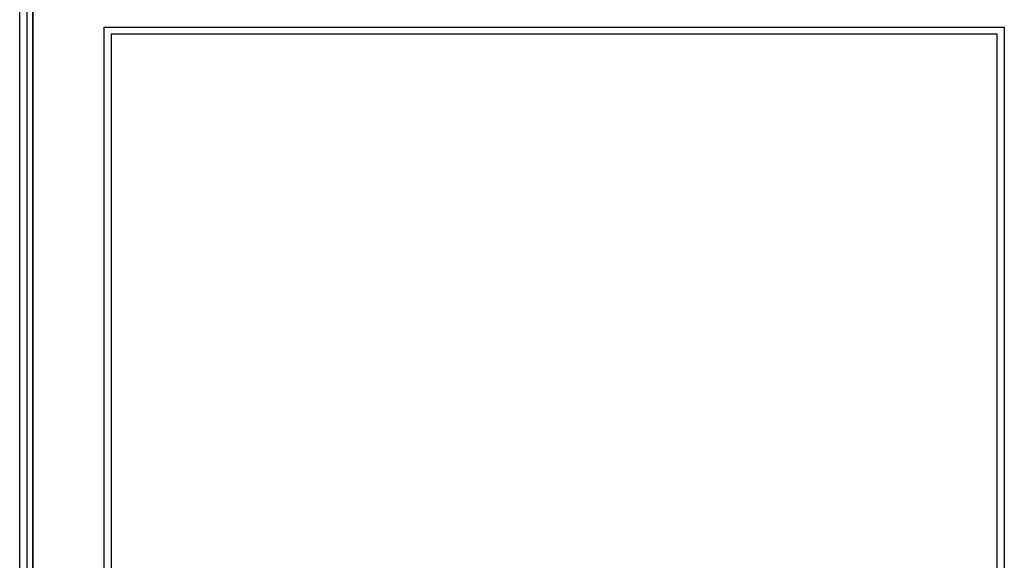
# Model space of a CAD drawing. Extents: x -57 to 1915, y -114 to 613.
# Drawn here: x 0 to 421, y 117 to 348 of the extents above; entities that cross this region are included whole.
import ezdxf

# ---------------------------------------------------------------- set-up
doc = ezdxf.new("R2010")
doc.units = 0
doc.linetypes.add('SLD-SOLID', pattern=[0])
doc.layers.get('0').update_dxf_attribs({"linetype": 'CONTINUOUS'})

msp = doc.modelspace()

# ---------------------------------------------------------------- linework, layer by layer
at = {"color": 7, "linetype": 'SLD-SOLID'}
for p, q in [((0, 6.5), (0, 372.74)), ((3, 372.74), (3, 6.5)), ((5.5, 372.74), (5.5, 6.5)), ((5.6, 372.74), (5.6, 6.5)), ((36.07, 344.62), (420.57, 344.62)), ((36.07, 35.62), (36.07, 344.62)), ((417.57, 341.62), (39.07, 341.62)), ((39.07, 341.62), (39.07, 38.62)), ((417.57, 38.62), (417.57, 341.62)), ((420.57, 344.62), (420.57, 35.62))]:
    msp.add_line(p, q, dxfattribs=at)
at = {"color": 2}
msp.add_line((5.623, 372.74), (5.623, 6.5), dxfattribs=at)
msp.add_lwpolyline([(36.093, 344.62), (420.593, 344.62), (420.593, 35.62), (36.093, 35.62)], close=True, dxfattribs=at)

doc.saveas('drawing.dxf')
